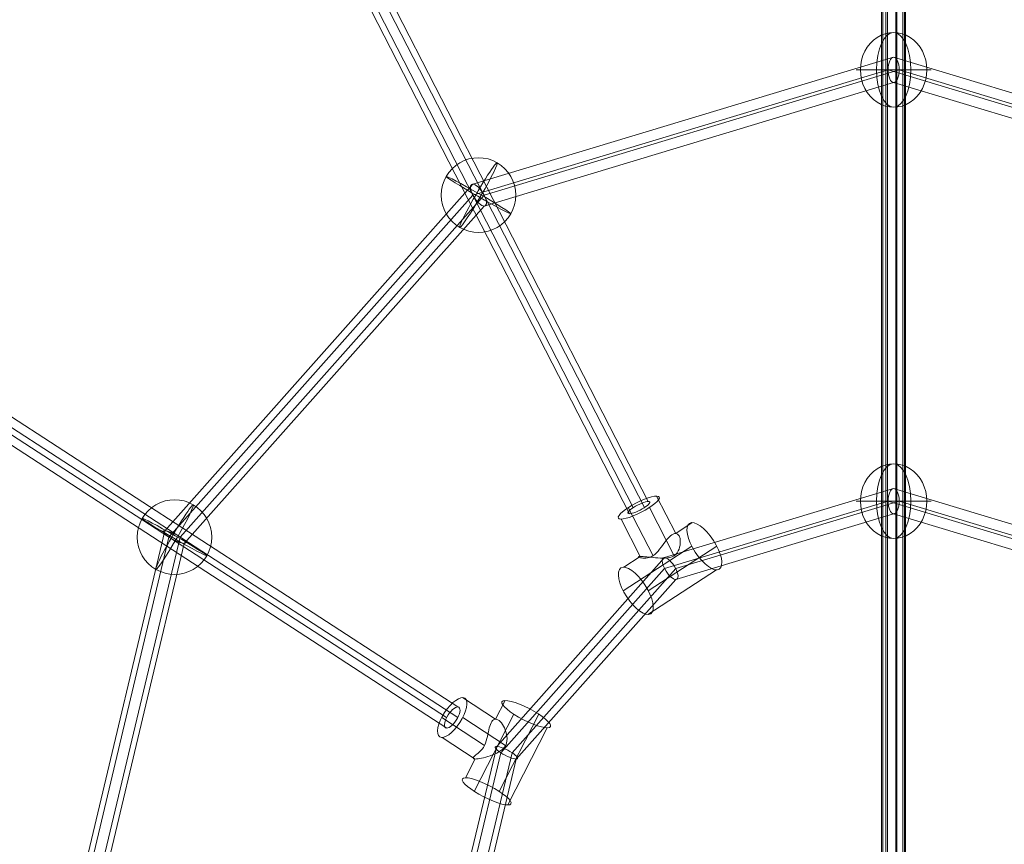
# Model space of a CAD drawing. Units: millimetres. Extents: x -92582 to -81957, y -74937 to -65112.
# Drawn here: x -89578 to -88893, y -71085 to -70512 of the extents above; entities that cross this region are included whole.
import ezdxf

# ---------------------------------------------------------------- set-up
doc = ezdxf.new("R2010")
doc.units = ezdxf.units.MM
doc.header["$MEASUREMENT"] = 0
for name, color, linetype, lineweight in [('Level 8', 18, 'Continuous', 0), ('ropes2 - Level 26', 7, 'Continuous', 0), ('ropes2 - Level 27', 7, 'Continuous', 0)]:
    doc.layers.add(name, color=color, linetype=linetype, lineweight=lineweight)

# ---------------------------------------------------------------- blocks, each defined once
blk = doc.blocks.new('From Smart Solid_39')
at = {"layer": 'ropes2 - Level 27', "color": 12}
for p, q in [((-292.78, 570.54), (0, 658.8)), ((0, 658.8), (292.78, 570.54)), ((-292.76, 562.92), (-3.9, 650)), ((-284.97, 562.92), (3.89, 650)), ((-3.9, 650), (284.97, 562.92)), ((3.89, 650), (292.76, 562.92)), ((-284.96, 555.3), (0, 641.2)), ((0, 641.2), (284.96, 555.3)), ((-507.11, 329.4), (-292.78, 570.54)), ((-504.23, 325), (-292.76, 562.92)), ((-496.44, 325), (-284.97, 562.92)), ((-493.56, 320.6), (-284.96, 555.3)), ((-585.56, 0), (-507.11, 329.4)), ((-581.63, 0), (-504.23, 325)), ((-573.84, 0), (-496.44, 325)), ((-569.91, 0), (-493.56, 320.6))]:
    blk.add_line(p, q, dxfattribs=at)
at = {"layer": 'ropes2 - Level 27', "color": 12, "extrusion": (0, 0, -1)}
for centre, major_axis, ratio in [((0, 650), (0, -8.8), 0.44264), ((-288.87, 562.92), (4.73, -7.4), 0.384925), ((-500.33, 325), (7.76, -4.04), 0.223804)]:
    blk.add_ellipse(centre, major_axis=major_axis, ratio=ratio, dxfattribs=at)
blk = doc.blocks.new('From Smart Solid_40')
at = {"layer": 'ropes2 - Level 27', "color": 12}
for p, q in [((-159.45, 310.73), (0, 358.8)), ((0, 358.8), (159.45, 310.73)), ((-159.44, 303.11), (-3.89, 350)), ((-151.65, 303.11), (3.9, 350)), ((-3.89, 350), (151.65, 303.11)), ((3.9, 350), (159.44, 303.11)), ((-151.63, 295.49), (0, 341.2)), ((0, 341.2), (151.63, 295.49)), ((-276.18, 179.4), (-159.45, 310.73)), ((159.45, 310.73), (276.18, 179.4)), ((-273.3, 175), (-159.44, 303.11)), ((-265.51, 175), (-151.65, 303.11)), ((151.65, 303.11), (265.51, 175)), ((159.44, 303.11), (273.31, 175)), ((-262.64, 170.6), (-151.63, 295.49)), ((151.63, 295.49), (262.64, 170.6)), ((-318.91, 0), (-276.18, 179.4)), ((276.18, 179.4), (318.91, 0)), ((-314.98, 0), (-273.3, 175)), ((-307.19, 0), (-265.51, 175)), ((265.51, 175), (307.19, 0)), ((273.31, 175), (314.98, 0)), ((-303.27, 0), (-262.64, 170.6)), ((262.64, 170.6), (303.27, 0)), ((-319.82, 0), (-302.35, 0)), ((-276.18, -179.4), (-318.91, 0)), ((-273.3, -175), (-314.98, 0)), ((-265.51, -175), (-307.19, 0)), ((-262.64, -170.6), (-303.27, 0)), ((303.27, 0), (262.64, -170.6)), ((307.19, 0), (265.51, -175)), ((314.98, 0), (273.31, -175)), ((318.91, 0), (276.18, -179.4)), ((319.83, 0), (302.35, 0)), ((-151.63, -295.49), (-262.64, -170.6)), ((262.64, -170.6), (151.63, -295.49)), ((-159.44, -303.11), (-273.3, -175)), ((-151.65, -303.11), (-265.51, -175)), ((265.51, -175), (151.65, -303.11)), ((273.31, -175), (159.44, -303.11)), ((-159.45, -310.73), (-276.18, -179.4)), ((276.18, -179.4), (159.45, -310.73)), ((0, -341.2), (-151.63, -295.49)), ((151.63, -295.49), (0, -341.2)), ((-3.89, -350), (-159.44, -303.11)), ((3.9, -350), (-151.65, -303.11)), ((151.65, -303.11), (-3.89, -350)), ((159.44, -303.11), (3.9, -350)), ((0, -358.8), (-159.45, -310.73)), ((159.45, -310.73), (0, -358.8))]:
    blk.add_line(p, q, dxfattribs=at)
at = {"layer": 'ropes2 - Level 27', "color": 12, "extrusion": (0, 0, -1)}
for centre, major_axis, ratio in [((0, 350), (0, -8.8), 0.44264), ((-155.54, 303.11), (4.73, -7.4), 0.384925), ((155.54, 303.11), (-4.73, -7.4), 0.384925), ((-269.41, 175), (7.76, -4.04), 0.223804), ((269.41, 175), (-7.76, -4.04), 0.223804)]:
    blk.add_ellipse(centre, major_axis=major_axis, ratio=ratio, dxfattribs=at)
at = {"layer": 'ropes2 - Level 27', "color": 12}
for centre, major_axis, ratio in [((-269.41, -175), (7.76, 4.04), 0.223804), ((269.41, -175), (-7.76, 4.04), 0.223804), ((-155.54, -303.11), (4.73, 7.4), 0.384925), ((155.54, -303.11), (-4.73, 7.4), 0.384925), ((0, -350), (0, 8.8), 0.44264)]:
    blk.add_ellipse(centre, major_axis=major_axis, ratio=ratio, dxfattribs=at)
blk = doc.blocks.new('From Smart Solid_45')
at = {"layer": 'ropes2 - Level 26', "color": 253}
for p, q in [((1.05, 22.35), (-22.04, 37.35)), ((7.72, 35.34), (1.05, 22.35)), ((-6.68, 4.13), (-36.48, 23.5)), ((8, 4.13), (-21.82, 23.5)), ((13.64, 25.84), (-13.92, -27.85)), ((31.05, 25.84), (3.5, -27.85)), ((36.97, 16.34), (9.42, -37.35)), ((-13.16, -5.37), (-36.26, 9.64)), ((-13.16, -5.34), (-19.84, -18.35))]:
    blk.add_line(p, q, dxfattribs=at)
for centre, major_axis, ratio in [((-29.15, 23.5), (8.72, 13.42), 0.39686), ((-5.21, -27.85), (-16.9, 8.67), 0.229127)]:
    blk.add_ellipse(centre, major_axis=major_axis, ratio=ratio, dxfattribs=at)
at = {"layer": 'ropes2 - Level 26', "color": 253, "extrusion": (0, 0, -1)}
blk.add_ellipse((22.34, 25.84), major_axis=(16.9, -8.67), ratio=0.229127, dxfattribs=at)
at = {"layer": 'ropes2 - Level 26', "color": 253}
blk.add_open_spline([(1.05, 22.35), (3.13, 22.35), (5.49, 19.76), (7.91, 14.53), (8.56, 12.54), (9.13, 8.36), (9.01, 6.06), (7.03, 2.2), (5.22, 0.7), (1.36, -1.55), (-0.75, -2.4), (-6.93, -4.5), (-11.06, -5.36), (-14.19, -5.36), (-14.67, -5.15), (-14.63, -4.37), (-14.13, -3.82), (-12.54, -2.42), (-11.45, -1.57), (-9.03, 0.67), (-7.67, 2.16), (-5.68, 6.01), (-5.09, 8.31), (-4.2, 12.49), (-3.85, 14.49), (-2.93, 17.99), (-2.37, 19.52), (-0.9, 21.71), (0.01, 22.35), (1.05, 22.35)], degree=3, knots=[0, 0, 0, 0, 0.125, 0.125, 0.1875, 0.1875, 0.25, 0.25, 0.3125, 0.3125, 0.375, 0.375, 0.5, 0.5, 0.5625, 0.5625, 0.625, 0.625, 0.6875, 0.6875, 0.75, 0.75, 0.8125, 0.8125, 0.875, 0.875, 0.9375, 0.9375, 1, 1, 1, 1], dxfattribs=at)
blk = doc.blocks.new('From Smart Solid_46')
at = {"layer": 'ropes2 - Level 26', "color": 253}
for p, q in [((3.93, 15.21), (-9.4, 41.19)), ((-11.84, -0.34), (-29.05, 33.19)), ((2.83, -0.35), (-14.38, 33.19)), ((-20.69, -0.8), (-34.03, 25.19)), ((15.48, 22.71), (3.93, 15.21)), ((15.21, 6.26), (-32.51, -24.74)), ((32.63, 6.26), (-15.1, -24.74)), ((-20.69, -0.78), (-32.25, -8.29)), ((32.37, -10.19), (-15.36, -41.19))]:
    blk.add_line(p, q, dxfattribs=at)
for centre, major_axis, ratio in [((-21.72, 33.19), (14.24, 7.3), 0.229127), ((-23.8, -24.74), (-10.35, 15.93), 0.39686)]:
    blk.add_ellipse(centre, major_axis=major_axis, ratio=ratio, dxfattribs=at)
at = {"layer": 'ropes2 - Level 26', "color": 253, "extrusion": (0, 0, -1)}
blk.add_ellipse((23.92, 6.26), major_axis=(10.35, -15.93), ratio=0.39686, dxfattribs=at)
at = {"layer": 'ropes2 - Level 26', "color": 253}
blk.add_open_spline([(3.93, 15.21), (6.01, 15.21), (7.15, 12.71), (7.18, 7.88), (6.93, 6.08), (5.67, 2.55), (4.56, 0.76), (1.14, -1.48), (-1.13, -1.88), (-5.57, -2.06), (-7.84, -1.89), (-14.38, -1.31), (-18.59, -0.79), (-21.72, -0.78), (-22.18, -0.9), (-22.04, -1.26), (-21.46, -1.5), (-19.63, -1.89), (-18.38, -2.06), (-15.38, -1.89), (-13.58, -1.49), (-10.14, 0.72), (-8.58, 2.51), (-5.86, 6.04), (-4.59, 7.85), (-2.07, 11.08), (-0.81, 12.52), (1.68, 14.6), (2.89, 15.21), (3.93, 15.21)], degree=3, knots=[0, 0, 0, 0, 0.125, 0.125, 0.1875, 0.1875, 0.25, 0.25, 0.3125, 0.3125, 0.375, 0.375, 0.5, 0.5, 0.5625, 0.5625, 0.625, 0.625, 0.6875, 0.6875, 0.75, 0.75, 0.8125, 0.8125, 0.875, 0.875, 0.9375, 0.9375, 1, 1, 1, 1], dxfattribs=at)
blk = doc.blocks.new('From Smart Solid_57')
at = {"layer": 'ropes2 - Level 27', "color": 12}
for p, q in [((-130.12, 270.57), (143.21, -262.07)), ((-143.21, 262.07), (130.12, -270.57)), ((-140.56, 266.32), (132.77, -266.32)), ((-132.77, 266.32), (140.56, -266.32))]:
    blk.add_line(p, q, dxfattribs=at)
for centre, major_axis in [((-136.67, 266.32), (7.56, 3.88)), ((136.67, -266.32), (-7.56, -3.88))]:
    blk.add_ellipse(centre, major_axis=major_axis, ratio=0.229127, dxfattribs=at)
blk = doc.blocks.new('From Smart Solid_58')
at = {"layer": 'ropes2 - Level 27', "color": 12}
for p, q in [((-233.76, 161.66), (241.32, -146.94)), ((-241.43, 154.3), (233.64, -154.3)), ((-233.64, 154.3), (241.43, -154.3)), ((-241.32, 146.94), (233.76, -161.66))]:
    blk.add_line(p, q, dxfattribs=at)
for centre, major_axis in [((-237.54, 154.3), (4.63, 7.13)), ((237.54, -154.3), (-4.63, -7.13))]:
    blk.add_ellipse(centre, major_axis=major_axis, ratio=0.39686, dxfattribs=at)
blk = doc.blocks.new('From Smart Solid_61')
at = {"layer": 'ropes2 - Level 27', "color": 12}
for p, q in [((-8.48, -870), (-8.48, 870)), ((-7.56, -870), (-7.56, 870)), ((-5.47, -870), (-5.47, 870)), ((-4.36, -870), (-4.36, 870)), ((1.41, -870), (1.41, 870)), ((2.14, -870), (2.14, 870)), ((6.36, -870), (6.36, 870)), ((7.64, -870), (7.64, 870)), ((8.27, -870), (8.27, 870))]:
    blk.add_line(p, q, dxfattribs=at)
blk = doc.blocks.new('From Smart Solid_72')
at = {"layer": 'ropes2 - Level 26', "color": 253}
for major_axis, ratio, start_param, end_param in [((0, -26), 0.997142, 2.617994, 5.759587), ((-13.03, -22.5), 0.065424, 3.179455, 6.321048)]:
    blk.add_ellipse((0, 0), major_axis=major_axis, ratio=ratio, start_param=start_param, end_param=end_param, dxfattribs=at)
at = {"layer": 'ropes2 - Level 26', "color": 253, "extrusion": (0, 0, -1)}
for major_axis, ratio, start_param, end_param in [((0, 26), 0.997142, 0.523598, 3.665191), ((13.03, 22.5), 0.065424, 6.245323, 9.386915)]:
    blk.add_ellipse((0, 0), major_axis=major_axis, ratio=ratio, start_param=start_param, end_param=end_param, dxfattribs=at)
blk.add_ellipse((0, 0), major_axis=(-22.53, 12.97), ratio=0.037772, dxfattribs=at)
blk = doc.blocks.new('From Smart Solid_73')
at = {"layer": 'ropes2 - Level 26', "color": 253}
for major_axis, ratio, start_param, end_param in [((0, -26), 0.997142, 2.617994, 5.759587), ((-13.03, -22.5), 0.065424, 3.179455, 6.321048)]:
    blk.add_ellipse((0, 0), major_axis=major_axis, ratio=ratio, start_param=start_param, end_param=end_param, dxfattribs=at)
at = {"layer": 'ropes2 - Level 26', "color": 253, "extrusion": (0, 0, -1)}
for major_axis, ratio, start_param, end_param in [((0, 26), 0.997142, 0.523598, 3.665191), ((13.03, 22.5), 0.065424, 6.245323, 9.386915)]:
    blk.add_ellipse((0, 0), major_axis=major_axis, ratio=ratio, start_param=start_param, end_param=end_param, dxfattribs=at)
blk.add_ellipse((0, 0), major_axis=(-22.53, 12.97), ratio=0.037772, dxfattribs=at)
blk = doc.blocks.new('From Smart Solid_80')
at = {"layer": 'ropes2 - Level 26', "color": 253}
for p, q in [((23.11, 0), (-26, 0)), ((-23.11, 0), (26, 0))]:
    blk.add_line(p, q, dxfattribs=at)
blk.add_ellipse((0, 0), major_axis=(0, 26), ratio=0.888821, start_param=4.712389, end_param=7.853982, dxfattribs=at)
blk.add_ellipse((0, 0), major_axis=(0, -26), ratio=0.458254, dxfattribs=at)
at = {"layer": 'ropes2 - Level 26', "color": 253, "extrusion": (0, 0, -1)}
blk.add_ellipse((0, 0), major_axis=(0, 26), ratio=0.888821, start_param=1.570796, end_param=4.712389, dxfattribs=at)
blk = doc.blocks.new('From Smart Solid_81')
at = {"layer": 'ropes2 - Level 26', "color": 253}
for p, q in [((23.11, 0), (-26, 0)), ((-23.11, 0), (26, 0))]:
    blk.add_line(p, q, dxfattribs=at)
blk.add_ellipse((0, 0), major_axis=(0, 26), ratio=0.888821, start_param=4.712389, end_param=7.853982, dxfattribs=at)
blk.add_ellipse((0, 0), major_axis=(0, -26), ratio=0.458254, dxfattribs=at)
at = {"layer": 'ropes2 - Level 26', "color": 253, "extrusion": (0, 0, -1)}
blk.add_ellipse((0, 0), major_axis=(0, 26), ratio=0.888821, start_param=1.570796, end_param=4.712389, dxfattribs=at)
blk = doc.blocks.new('ropes2')
at = {"layer": 'ropes2 - Level 26', "color": 253}
for name, p in [('From Smart Solid_81', (-88969.6115, -70546.7035)), ('From Smart Solid_73', (-89258.478, -70633.7865)), ('From Smart Solid_80', (-88969.6115, -70846.7035)), ('From Smart Solid_72', (-89469.943, -70871.7035)), ('From Smart Solid_46', (-89125.2145, -70884.354)), ('From Smart Solid_45', (-89247.5875, -71020.6985))]:
    blk.add_blockref(name, p, dxfattribs=at)
at = {"layer": 'ropes2 - Level 27', "color": 12}
for name, p in [('From Smart Solid_57', (-89283.5965, -70584.8385)), ('From Smart Solid_61', (-88969.6045, -71196.7035)), ('From Smart Solid_39', (-88969.611, -71196.7035)), ('From Smart Solid_58', (-89514.2775, -70842.9055)), ('From Smart Solid_40', (-88969.6115, -71196.7035))]:
    blk.add_blockref(name, p, dxfattribs=at)

msp = doc.modelspace()

# ---------------------------------------------------------------- block references
at = {"layer": 'Level 8', "color": 7, "linetype": 'Continuous', "lineweight": 0}
msp.add_blockref('ropes2', (0, 0), dxfattribs=at)

doc.saveas('drawing.dxf')
